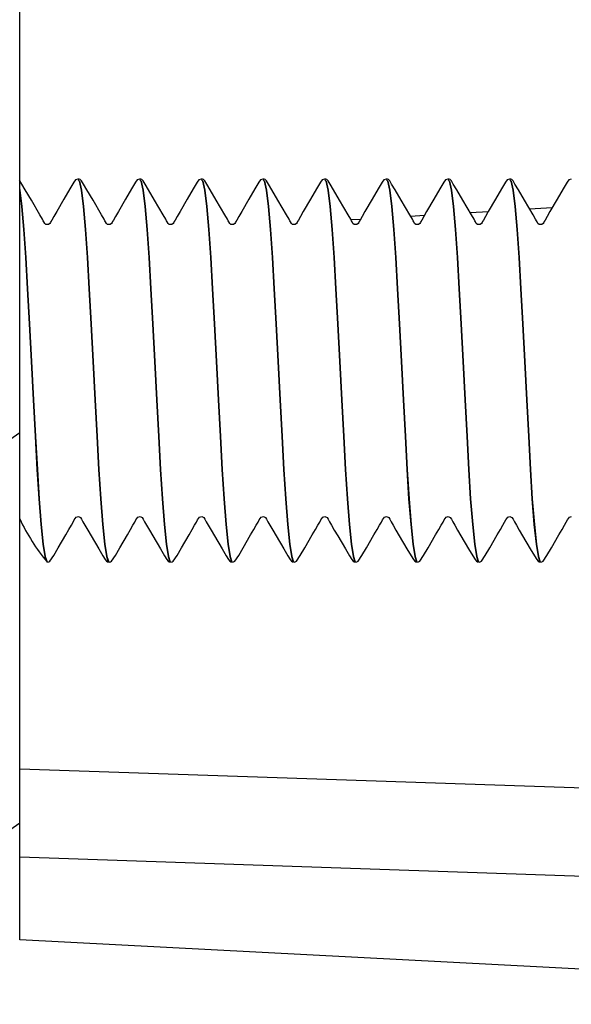
# Model space of a CAD drawing. Extents: x 66 to 1009, y 109 to 813.
# Drawn here: x 428 to 434, y 240 to 252 of the extents above; entities that cross this region are included whole.
import ezdxf

# ---------------------------------------------------------------- set-up
doc = ezdxf.new("R2010")
doc.units = 0
doc.header["$MEASUREMENT"] = 0
doc.layers.get('0').update_dxf_attribs({"linetype": 'CONTINUOUS'})

msp = doc.modelspace()

# ---------------------------------------------------------------- linework, layer by layer
at = {"color": 7, "linetype": 'Continuous'}
for p, q in [((427.711, 246.853), (427.711, 260.51)), ((428.371, 249.735), (428.344, 249.725)), ((428.387, 249.734), (428.376, 249.735)), ((428.397, 249.729), (428.387, 249.734)), ((429.071, 249.735), (429.044, 249.725)), ((429.087, 249.734), (429.076, 249.735)), ((429.097, 249.729), (429.087, 249.734)), ((429.771, 249.735), (429.744, 249.725)), ((429.787, 249.734), (429.776, 249.735)), ((429.797, 249.729), (429.787, 249.734)), ((430.471, 249.735), (430.444, 249.725)), ((430.487, 249.734), (430.476, 249.735)), ((430.497, 249.729), (430.487, 249.734)), ((431.171, 249.735), (431.144, 249.725)), ((431.187, 249.734), (431.176, 249.735)), ((431.197, 249.729), (431.187, 249.734)), ((431.871, 249.735), (431.844, 249.725)), ((431.887, 249.734), (431.876, 249.735)), ((431.897, 249.729), (431.887, 249.734)), ((432.571, 249.735), (432.544, 249.725)), ((432.587, 249.734), (432.576, 249.735)), ((432.597, 249.729), (432.587, 249.734)), ((433.271, 249.735), (433.244, 249.725)), ((433.287, 249.734), (433.276, 249.735)), ((433.297, 249.729), (433.287, 249.734)), ((433.971, 249.735), (433.944, 249.725)), ((427.713, 249.714), (427.706, 249.723)), ((427.734, 249.679), (427.713, 249.714)), ((427.774, 249.613), (427.734, 249.679)), ((428.291, 249.642), (428.253, 249.578)), ((428.325, 249.7), (428.291, 249.642)), ((428.344, 249.725), (428.325, 249.7)), ((428.376, 249.728), (428.391, 249.712)), ((428.385, 249.714), (428.387, 249.712)), ((428.387, 249.712), (428.409, 249.609)), ((428.391, 249.712), (428.413, 249.609)), ((428.406, 249.723), (428.397, 249.729)), ((428.413, 249.714), (428.406, 249.723)), ((428.434, 249.679), (428.413, 249.714)), ((428.474, 249.613), (428.434, 249.679)), ((428.991, 249.642), (428.953, 249.578)), ((429.025, 249.7), (428.991, 249.642)), ((429.044, 249.725), (429.025, 249.7)), ((429.076, 249.728), (429.091, 249.712)), ((429.085, 249.714), (429.087, 249.712)), ((429.087, 249.712), (429.109, 249.609)), ((429.091, 249.712), (429.113, 249.609)), ((429.106, 249.723), (429.097, 249.729)), ((429.113, 249.714), (429.106, 249.723)), ((429.134, 249.679), (429.113, 249.714)), ((429.174, 249.613), (429.134, 249.679)), ((429.691, 249.642), (429.653, 249.578)), ((429.725, 249.7), (429.691, 249.642)), ((429.744, 249.725), (429.725, 249.7)), ((429.776, 249.728), (429.791, 249.712)), ((429.785, 249.714), (429.787, 249.712)), ((429.787, 249.712), (429.809, 249.609)), ((429.791, 249.712), (429.813, 249.609)), ((429.806, 249.723), (429.797, 249.729)), ((429.813, 249.714), (429.806, 249.723)), ((429.834, 249.679), (429.813, 249.714)), ((429.874, 249.613), (429.834, 249.679)), ((430.391, 249.642), (430.353, 249.578)), ((430.425, 249.7), (430.391, 249.642)), ((430.444, 249.725), (430.425, 249.7)), ((430.476, 249.728), (430.491, 249.712)), ((430.485, 249.714), (430.487, 249.712)), ((430.487, 249.712), (430.509, 249.609)), ((430.491, 249.712), (430.513, 249.609)), ((430.506, 249.723), (430.497, 249.729)), ((430.513, 249.714), (430.506, 249.723)), ((430.534, 249.679), (430.513, 249.714)), ((430.574, 249.613), (430.534, 249.679)), ((431.091, 249.642), (431.053, 249.578)), ((431.125, 249.7), (431.091, 249.642)), ((431.144, 249.725), (431.125, 249.7)), ((431.176, 249.728), (431.191, 249.712)), ((431.185, 249.714), (431.187, 249.712)), ((431.187, 249.712), (431.209, 249.609)), ((431.191, 249.712), (431.213, 249.609)), ((431.206, 249.723), (431.197, 249.729)), ((431.213, 249.714), (431.206, 249.723)), ((431.234, 249.679), (431.213, 249.714)), ((431.274, 249.613), (431.234, 249.679)), ((431.791, 249.642), (431.753, 249.578)), ((431.825, 249.7), (431.791, 249.642)), ((431.844, 249.725), (431.825, 249.7)), ((431.876, 249.728), (431.891, 249.712)), ((431.885, 249.714), (431.887, 249.712)), ((431.887, 249.712), (431.909, 249.609)), ((431.891, 249.712), (431.913, 249.609)), ((431.906, 249.723), (431.897, 249.729)), ((431.913, 249.714), (431.906, 249.723)), ((431.934, 249.679), (431.913, 249.714)), ((431.974, 249.613), (431.934, 249.679)), ((432.491, 249.642), (432.453, 249.578)), ((432.525, 249.7), (432.491, 249.642)), ((432.544, 249.725), (432.525, 249.7)), ((432.576, 249.728), (432.591, 249.712)), ((432.585, 249.714), (432.587, 249.712)), ((432.587, 249.712), (432.609, 249.609)), ((432.591, 249.712), (432.613, 249.609)), ((432.606, 249.723), (432.597, 249.729)), ((432.613, 249.714), (432.606, 249.723)), ((432.634, 249.679), (432.613, 249.714)), ((432.674, 249.613), (432.634, 249.679)), ((433.191, 249.642), (433.153, 249.578)), ((433.225, 249.7), (433.191, 249.642)), ((433.244, 249.725), (433.225, 249.7)), ((433.276, 249.728), (433.291, 249.712)), ((433.285, 249.714), (433.287, 249.712)), ((433.287, 249.712), (433.309, 249.609)), ((433.291, 249.712), (433.313, 249.609)), ((433.306, 249.723), (433.297, 249.729)), ((433.313, 249.714), (433.306, 249.723)), ((433.334, 249.679), (433.313, 249.714)), ((433.374, 249.613), (433.334, 249.679)), ((433.891, 249.642), (433.853, 249.578)), ((433.925, 249.7), (433.891, 249.642)), ((433.944, 249.725), (433.925, 249.7)), ((427.711, 249.617), (427.713, 249.609)), ((427.711, 249.59), (427.732, 249.423)), ((427.713, 249.609), (427.736, 249.423)), ((427.843, 249.496), (427.774, 249.613)), ((428.253, 249.578), (428.212, 249.508)), ((428.409, 249.609), (428.432, 249.423)), ((428.413, 249.609), (428.436, 249.423)), ((428.543, 249.496), (428.474, 249.613)), ((428.953, 249.578), (428.912, 249.508)), ((429.109, 249.609), (429.132, 249.423)), ((429.113, 249.609), (429.136, 249.423)), ((429.243, 249.496), (429.174, 249.613)), ((429.653, 249.578), (429.612, 249.508)), ((429.809, 249.609), (429.832, 249.423)), ((429.813, 249.609), (429.836, 249.423)), ((429.943, 249.496), (429.874, 249.613)), ((430.353, 249.578), (430.312, 249.508)), ((430.509, 249.609), (430.532, 249.423)), ((430.513, 249.609), (430.536, 249.423)), ((430.643, 249.496), (430.574, 249.613)), ((431.053, 249.578), (431.012, 249.508)), ((431.209, 249.609), (431.232, 249.423)), ((431.213, 249.609), (431.236, 249.423)), ((431.343, 249.496), (431.274, 249.613)), ((431.753, 249.578), (431.712, 249.508)), ((431.909, 249.609), (431.932, 249.423)), ((431.913, 249.609), (431.936, 249.423)), ((432.043, 249.496), (431.974, 249.613)), ((432.453, 249.578), (432.412, 249.508)), ((432.609, 249.609), (432.632, 249.423)), ((432.613, 249.609), (432.636, 249.423)), ((432.743, 249.496), (432.674, 249.613)), ((433.153, 249.578), (433.112, 249.508)), ((433.309, 249.609), (433.332, 249.423)), ((433.313, 249.609), (433.336, 249.423)), ((433.443, 249.496), (433.374, 249.613)), ((433.853, 249.578), (433.812, 249.508)), ((427.732, 249.423), (427.755, 249.162)), ((427.736, 249.423), (427.759, 249.162)), ((427.94, 249.328), (427.843, 249.496)), ((428.212, 249.508), (428.131, 249.368)), ((428.432, 249.423), (428.455, 249.162)), ((428.436, 249.423), (428.459, 249.162)), ((428.64, 249.328), (428.543, 249.496)), ((428.912, 249.508), (428.831, 249.368)), ((429.132, 249.423), (429.155, 249.162)), ((429.136, 249.423), (429.159, 249.162)), ((429.34, 249.328), (429.243, 249.496)), ((429.612, 249.508), (429.531, 249.368)), ((429.832, 249.423), (429.855, 249.162)), ((429.836, 249.423), (429.859, 249.162)), ((430.04, 249.328), (429.943, 249.496)), ((430.312, 249.508), (430.231, 249.368)), ((430.532, 249.423), (430.555, 249.162)), ((430.536, 249.423), (430.559, 249.162)), ((430.74, 249.328), (430.643, 249.496)), ((431.012, 249.508), (430.931, 249.368)), ((431.232, 249.423), (431.255, 249.162)), ((431.236, 249.423), (431.259, 249.162)), ((431.44, 249.328), (431.343, 249.496)), ((431.712, 249.508), (431.631, 249.368)), ((431.932, 249.423), (431.955, 249.162)), ((431.936, 249.423), (431.959, 249.162)), ((432.14, 249.328), (432.043, 249.496)), ((432.412, 249.508), (432.331, 249.368)), ((432.632, 249.423), (432.655, 249.162)), ((432.636, 249.423), (432.659, 249.162)), ((432.84, 249.328), (432.743, 249.496)), ((433.112, 249.508), (433.031, 249.368)), ((433.332, 249.423), (433.355, 249.162)), ((433.336, 249.423), (433.359, 249.162)), ((433.54, 249.328), (433.443, 249.496)), ((433.5, 249.397), (433.757, 249.413)), ((433.812, 249.508), (433.731, 249.368)), ((427.969, 249.279), (427.94, 249.328)), ((428.098, 249.311), (428.075, 249.27)), ((428.131, 249.368), (428.098, 249.311)), ((428.669, 249.279), (428.64, 249.328)), ((428.798, 249.311), (428.775, 249.27)), ((428.831, 249.368), (428.798, 249.311)), ((429.369, 249.279), (429.34, 249.328)), ((429.498, 249.311), (429.475, 249.27)), ((429.531, 249.368), (429.498, 249.311)), ((430.069, 249.279), (430.04, 249.328)), ((430.198, 249.311), (430.175, 249.27)), ((430.231, 249.368), (430.198, 249.311)), ((430.769, 249.279), (430.74, 249.328)), ((430.898, 249.311), (430.875, 249.27)), ((430.931, 249.368), (430.898, 249.311)), ((431.469, 249.279), (431.44, 249.328)), ((431.598, 249.311), (431.575, 249.27)), ((431.631, 249.368), (431.598, 249.311)), ((432.169, 249.279), (432.14, 249.328)), ((432.147, 249.315), (432.306, 249.325)), ((432.298, 249.311), (432.275, 249.27)), ((432.331, 249.368), (432.298, 249.311)), ((432.824, 249.356), (433.032, 249.369)), ((432.869, 249.279), (432.84, 249.328)), ((432.998, 249.311), (432.975, 249.27)), ((433.031, 249.368), (432.998, 249.311)), ((433.569, 249.279), (433.54, 249.328)), ((433.698, 249.311), (433.675, 249.27)), ((433.731, 249.368), (433.698, 249.311)), ((427.979, 249.261), (427.969, 249.279)), ((427.986, 249.248), (427.979, 249.261)), ((427.995, 249.232), (427.986, 249.248)), ((428.008, 249.221), (427.995, 249.232)), ((428.039, 249.221), (428.008, 249.221)), ((428.053, 249.232), (428.039, 249.221)), ((428.06, 249.244), (428.053, 249.232)), ((428.066, 249.255), (428.06, 249.244)), ((428.075, 249.27), (428.066, 249.255)), ((428.679, 249.261), (428.669, 249.279)), ((428.686, 249.248), (428.679, 249.261)), ((428.695, 249.232), (428.686, 249.248)), ((428.708, 249.221), (428.695, 249.232)), ((428.739, 249.221), (428.708, 249.221)), ((428.753, 249.232), (428.739, 249.221)), ((428.76, 249.244), (428.753, 249.232)), ((428.766, 249.255), (428.76, 249.244)), ((428.775, 249.27), (428.766, 249.255)), ((429.379, 249.261), (429.369, 249.279)), ((429.386, 249.248), (429.379, 249.261)), ((429.395, 249.232), (429.386, 249.248)), ((429.408, 249.221), (429.395, 249.232)), ((429.439, 249.221), (429.408, 249.221)), ((429.453, 249.232), (429.439, 249.221)), ((429.46, 249.244), (429.453, 249.232)), ((429.466, 249.255), (429.46, 249.244)), ((429.475, 249.27), (429.466, 249.255)), ((430.079, 249.261), (430.069, 249.279)), ((430.086, 249.248), (430.079, 249.261)), ((430.095, 249.232), (430.086, 249.248)), ((430.108, 249.221), (430.095, 249.232)), ((430.139, 249.221), (430.108, 249.221)), ((430.153, 249.232), (430.139, 249.221)), ((430.16, 249.244), (430.153, 249.232)), ((430.166, 249.255), (430.16, 249.244)), ((430.175, 249.27), (430.166, 249.255)), ((430.779, 249.261), (430.769, 249.279)), ((430.786, 249.248), (430.779, 249.261)), ((430.795, 249.232), (430.786, 249.248)), ((430.808, 249.221), (430.795, 249.232)), ((430.839, 249.221), (430.808, 249.221)), ((430.853, 249.232), (430.839, 249.221)), ((430.86, 249.244), (430.853, 249.232)), ((430.866, 249.255), (430.86, 249.244)), ((430.875, 249.27), (430.866, 249.255)), ((431.479, 249.261), (431.469, 249.279)), ((431.471, 249.275), (431.581, 249.281)), ((431.486, 249.248), (431.479, 249.261)), ((431.495, 249.232), (431.486, 249.248)), ((431.508, 249.221), (431.495, 249.232)), ((431.539, 249.221), (431.508, 249.221)), ((431.553, 249.232), (431.539, 249.221)), ((431.56, 249.244), (431.553, 249.232)), ((431.566, 249.255), (431.56, 249.244)), ((431.575, 249.27), (431.566, 249.255)), ((432.179, 249.261), (432.169, 249.279)), ((432.186, 249.248), (432.179, 249.261)), ((432.195, 249.232), (432.186, 249.248)), ((432.208, 249.221), (432.195, 249.232)), ((432.239, 249.221), (432.208, 249.221)), ((432.253, 249.232), (432.239, 249.221)), ((432.26, 249.244), (432.253, 249.232)), ((432.266, 249.255), (432.26, 249.244)), ((432.275, 249.27), (432.266, 249.255)), ((432.879, 249.261), (432.869, 249.279)), ((432.886, 249.248), (432.879, 249.261)), ((432.895, 249.232), (432.886, 249.248)), ((432.908, 249.221), (432.895, 249.232)), ((432.939, 249.221), (432.908, 249.221)), ((432.953, 249.232), (432.939, 249.221)), ((432.96, 249.244), (432.953, 249.232)), ((432.966, 249.255), (432.96, 249.244)), ((432.975, 249.27), (432.966, 249.255)), ((433.579, 249.261), (433.569, 249.279)), ((433.586, 249.248), (433.579, 249.261)), ((433.595, 249.232), (433.586, 249.248)), ((433.608, 249.221), (433.595, 249.232)), ((433.639, 249.221), (433.608, 249.221)), ((433.653, 249.232), (433.639, 249.221)), ((433.66, 249.244), (433.653, 249.232)), ((433.666, 249.255), (433.66, 249.244)), ((433.675, 249.27), (433.666, 249.255)), ((427.755, 249.162), (427.777, 248.844)), ((427.759, 249.162), (427.781, 248.844)), ((428.455, 249.162), (428.477, 248.844)), ((428.459, 249.162), (428.481, 248.844)), ((429.155, 249.162), (429.177, 248.844)), ((429.159, 249.162), (429.181, 248.844)), ((429.855, 249.162), (429.877, 248.844)), ((429.859, 249.162), (429.881, 248.844)), ((430.555, 249.162), (430.577, 248.844)), ((430.559, 249.162), (430.581, 248.844)), ((431.255, 249.162), (431.277, 248.844)), ((431.259, 249.162), (431.281, 248.844)), ((431.955, 249.162), (431.977, 248.844)), ((431.959, 249.162), (431.981, 248.844)), ((432.655, 249.162), (432.677, 248.844)), ((432.659, 249.162), (432.681, 248.844)), ((433.355, 249.162), (433.377, 248.844)), ((433.359, 249.162), (433.381, 248.844)), ((427.777, 248.844), (427.797, 248.489)), ((427.781, 248.844), (427.801, 248.489)), ((428.477, 248.844), (428.497, 248.489)), ((428.481, 248.844), (428.501, 248.489)), ((429.177, 248.844), (429.197, 248.489)), ((429.181, 248.844), (429.201, 248.489)), ((429.877, 248.844), (429.897, 248.489)), ((429.881, 248.844), (429.901, 248.489)), ((430.577, 248.844), (430.597, 248.489)), ((430.581, 248.844), (430.601, 248.489)), ((431.277, 248.844), (431.297, 248.489)), ((431.281, 248.844), (431.301, 248.489)), ((431.977, 248.844), (431.997, 248.489)), ((431.981, 248.844), (432.001, 248.489)), ((432.677, 248.844), (432.697, 248.489)), ((432.681, 248.844), (432.701, 248.489)), ((433.377, 248.844), (433.397, 248.489)), ((433.381, 248.844), (433.401, 248.489)), ((427.797, 248.489), (427.818, 248.092)), ((427.801, 248.489), (427.822, 248.092)), ((428.497, 248.489), (428.518, 248.092)), ((428.501, 248.489), (428.522, 248.092)), ((429.197, 248.489), (429.218, 248.092)), ((429.201, 248.489), (429.222, 248.092)), ((429.897, 248.489), (429.918, 248.092)), ((429.901, 248.489), (429.922, 248.092)), ((430.597, 248.489), (430.618, 248.092)), ((430.601, 248.489), (430.622, 248.092)), ((431.297, 248.489), (431.318, 248.092)), ((431.301, 248.489), (431.322, 248.092)), ((431.997, 248.489), (432.018, 248.092)), ((432.001, 248.489), (432.022, 248.092)), ((432.697, 248.489), (432.718, 248.092)), ((432.701, 248.489), (432.722, 248.092)), ((433.397, 248.489), (433.418, 248.092)), ((433.401, 248.489), (433.422, 248.092)), ((427.818, 248.092), (427.841, 247.664)), ((427.822, 248.092), (427.845, 247.664)), ((428.518, 248.092), (428.541, 247.664)), ((428.522, 248.092), (428.545, 247.664)), ((429.218, 248.092), (429.241, 247.664)), ((429.222, 248.092), (429.245, 247.664)), ((429.918, 248.092), (429.941, 247.664)), ((429.922, 248.092), (429.945, 247.664)), ((430.618, 248.092), (430.641, 247.664)), ((430.622, 248.092), (430.645, 247.664)), ((431.318, 248.092), (431.341, 247.664)), ((431.322, 248.092), (431.345, 247.664)), ((432.018, 248.092), (432.041, 247.664)), ((432.022, 248.092), (432.045, 247.664)), ((432.718, 248.092), (432.741, 247.664)), ((432.722, 248.092), (432.745, 247.664)), ((433.418, 248.092), (433.441, 247.664)), ((433.422, 248.092), (433.445, 247.664)), ((427.841, 247.664), (427.864, 247.229)), ((427.845, 247.664), (427.868, 247.229)), ((428.541, 247.664), (428.564, 247.229)), ((428.545, 247.664), (428.568, 247.229)), ((429.241, 247.664), (429.264, 247.229)), ((429.245, 247.664), (429.268, 247.229)), ((429.941, 247.664), (429.964, 247.229)), ((429.945, 247.664), (429.968, 247.229)), ((430.641, 247.664), (430.664, 247.229)), ((430.645, 247.664), (430.668, 247.229)), ((431.341, 247.664), (431.364, 247.229)), ((431.345, 247.664), (431.368, 247.229)), ((432.041, 247.664), (432.064, 247.229)), ((432.045, 247.664), (432.068, 247.229)), ((432.741, 247.664), (432.764, 247.229)), ((432.745, 247.664), (432.768, 247.229)), ((433.441, 247.664), (433.464, 247.229)), ((433.445, 247.664), (433.468, 247.229)), ((427.864, 247.229), (427.886, 246.812)), ((427.868, 247.229), (427.891, 246.812)), ((428.564, 247.229), (428.586, 246.812)), ((428.568, 247.229), (428.591, 246.812)), ((429.264, 247.229), (429.286, 246.812)), ((429.268, 247.229), (429.291, 246.812)), ((429.964, 247.229), (429.986, 246.812)), ((429.968, 247.229), (429.991, 246.812)), ((430.664, 247.229), (430.686, 246.812)), ((430.668, 247.229), (430.691, 246.812)), ((431.364, 247.229), (431.386, 246.812)), ((431.368, 247.229), (431.391, 246.812)), ((432.064, 247.229), (432.086, 246.812)), ((432.068, 247.229), (432.091, 246.812)), ((432.764, 247.229), (432.786, 246.812)), ((432.768, 247.229), (432.791, 246.812)), ((433.464, 247.229), (433.486, 246.812)), ((433.468, 247.229), (433.491, 246.812)), ((427.711, 246.853), (426.684, 246.127)), ((427.711, 242.42), (427.711, 246.853)), ((427.886, 246.812), (427.907, 246.437)), ((427.891, 246.812), (427.911, 246.437)), ((428.586, 246.812), (428.607, 246.437)), ((428.591, 246.812), (428.611, 246.437)), ((429.286, 246.812), (429.307, 246.437)), ((429.291, 246.812), (429.311, 246.437)), ((429.986, 246.812), (430.007, 246.437)), ((429.991, 246.812), (430.011, 246.437)), ((430.686, 246.812), (430.707, 246.437)), ((430.691, 246.812), (430.711, 246.437)), ((431.386, 246.812), (431.407, 246.437)), ((431.391, 246.812), (431.411, 246.437)), ((432.086, 246.812), (432.107, 246.437)), ((432.091, 246.812), (432.111, 246.437)), ((432.786, 246.812), (432.807, 246.437)), ((432.791, 246.812), (432.811, 246.437)), ((433.486, 246.812), (433.507, 246.437)), ((433.491, 246.812), (433.511, 246.437)), ((427.907, 246.437), (427.927, 246.102)), ((427.911, 246.437), (427.931, 246.102)), ((428.607, 246.437), (428.627, 246.102)), ((428.611, 246.437), (428.631, 246.102)), ((429.307, 246.437), (429.327, 246.102)), ((429.311, 246.437), (429.331, 246.102)), ((430.007, 246.437), (430.027, 246.102)), ((430.011, 246.437), (430.031, 246.102)), ((430.707, 246.437), (430.727, 246.102)), ((430.711, 246.437), (430.731, 246.102)), ((431.407, 246.437), (431.427, 246.102)), ((431.411, 246.437), (431.431, 246.102)), ((432.107, 246.437), (432.127, 246.102)), ((432.111, 246.437), (432.131, 246.102)), ((432.807, 246.437), (432.827, 246.102)), ((432.811, 246.437), (432.831, 246.102)), ((433.507, 246.437), (433.527, 246.102)), ((433.511, 246.437), (433.531, 246.102)), ((427.927, 246.102), (427.95, 245.813)), ((427.931, 246.102), (427.954, 245.813)), ((428.627, 246.102), (428.65, 245.813)), ((428.631, 246.102), (428.654, 245.813)), ((429.327, 246.102), (429.35, 245.813)), ((429.331, 246.102), (429.354, 245.813)), ((430.027, 246.102), (430.05, 245.813)), ((430.031, 246.102), (430.054, 245.813)), ((430.727, 246.102), (430.75, 245.813)), ((430.731, 246.102), (430.754, 245.813)), ((431.427, 246.102), (431.45, 245.813)), ((431.431, 246.102), (431.454, 245.813)), ((432.127, 246.102), (432.15, 245.813)), ((432.131, 246.102), (432.154, 245.813)), ((432.827, 246.102), (432.85, 245.813)), ((432.831, 246.102), (432.854, 245.813)), ((433.527, 246.102), (433.55, 245.813)), ((433.531, 246.102), (433.554, 245.813)), ((428.297, 245.804), (428.317, 245.84)), ((428.317, 245.84), (428.331, 245.864)), ((428.331, 245.864), (428.353, 245.897)), ((428.353, 245.897), (428.377, 245.903)), ((428.377, 245.903), (428.4, 245.893)), ((428.4, 245.893), (428.414, 245.871)), ((428.414, 245.871), (428.429, 245.843)), ((428.429, 245.843), (428.452, 245.803)), ((428.997, 245.804), (429.017, 245.84)), ((429.017, 245.84), (429.031, 245.864)), ((429.031, 245.864), (429.053, 245.897)), ((429.053, 245.897), (429.077, 245.903)), ((429.077, 245.903), (429.1, 245.893)), ((429.1, 245.893), (429.114, 245.871)), ((429.114, 245.871), (429.129, 245.843)), ((429.129, 245.843), (429.152, 245.803)), ((429.697, 245.804), (429.717, 245.84)), ((429.717, 245.84), (429.731, 245.864)), ((429.731, 245.864), (429.753, 245.897)), ((429.753, 245.897), (429.777, 245.903)), ((429.777, 245.903), (429.8, 245.893)), ((429.8, 245.893), (429.814, 245.871)), ((429.814, 245.871), (429.829, 245.843)), ((429.829, 245.843), (429.852, 245.803)), ((430.397, 245.804), (430.417, 245.84)), ((430.417, 245.84), (430.431, 245.864)), ((430.431, 245.864), (430.453, 245.897)), ((430.453, 245.897), (430.477, 245.903)), ((430.477, 245.903), (430.5, 245.893)), ((430.5, 245.893), (430.514, 245.871)), ((430.514, 245.871), (430.529, 245.843)), ((430.529, 245.843), (430.552, 245.803)), ((431.097, 245.804), (431.117, 245.84)), ((431.117, 245.84), (431.131, 245.864)), ((431.131, 245.864), (431.153, 245.897)), ((431.153, 245.897), (431.177, 245.903)), ((431.177, 245.903), (431.2, 245.893)), ((431.2, 245.893), (431.214, 245.871)), ((431.214, 245.871), (431.229, 245.843)), ((431.229, 245.843), (431.252, 245.803)), ((431.797, 245.804), (431.817, 245.84)), ((431.817, 245.84), (431.831, 245.864)), ((431.831, 245.864), (431.853, 245.897)), ((431.853, 245.897), (431.877, 245.903)), ((431.877, 245.903), (431.9, 245.893)), ((431.9, 245.893), (431.914, 245.871)), ((431.914, 245.871), (431.929, 245.843)), ((431.929, 245.843), (431.952, 245.803)), ((432.497, 245.804), (432.517, 245.84)), ((432.517, 245.84), (432.531, 245.864)), ((432.531, 245.864), (432.553, 245.897)), ((432.553, 245.897), (432.577, 245.903)), ((432.577, 245.903), (432.6, 245.893)), ((432.6, 245.893), (432.614, 245.871)), ((432.614, 245.871), (432.629, 245.843)), ((432.629, 245.843), (432.652, 245.803)), ((433.197, 245.804), (433.217, 245.84)), ((433.217, 245.84), (433.231, 245.864)), ((433.231, 245.864), (433.253, 245.897)), ((433.253, 245.897), (433.277, 245.903)), ((433.277, 245.903), (433.3, 245.893)), ((433.3, 245.893), (433.314, 245.871)), ((433.314, 245.871), (433.329, 245.843)), ((433.329, 245.843), (433.352, 245.803)), ((433.897, 245.804), (433.917, 245.84)), ((433.917, 245.84), (433.931, 245.864)), ((433.931, 245.864), (433.953, 245.897)), ((433.953, 245.897), (433.977, 245.903)), ((427.95, 245.813), (427.973, 245.59)), ((427.954, 245.813), (427.977, 245.59)), ((428.233, 245.695), (428.269, 245.756)), ((428.269, 245.756), (428.297, 245.804)), ((428.452, 245.803), (428.483, 245.749)), ((428.483, 245.749), (428.521, 245.684)), ((428.65, 245.813), (428.673, 245.59)), ((428.654, 245.813), (428.677, 245.59)), ((428.933, 245.695), (428.969, 245.756)), ((428.969, 245.756), (428.997, 245.804)), ((429.152, 245.803), (429.183, 245.749)), ((429.183, 245.749), (429.221, 245.684)), ((429.35, 245.813), (429.373, 245.59)), ((429.354, 245.813), (429.377, 245.59)), ((429.633, 245.695), (429.669, 245.756)), ((429.669, 245.756), (429.697, 245.804)), ((429.852, 245.803), (429.883, 245.749)), ((429.883, 245.749), (429.921, 245.684)), ((430.05, 245.813), (430.073, 245.59)), ((430.054, 245.813), (430.077, 245.59)), ((430.333, 245.695), (430.369, 245.756)), ((430.369, 245.756), (430.397, 245.804)), ((430.552, 245.803), (430.583, 245.749)), ((430.583, 245.749), (430.621, 245.684)), ((430.75, 245.813), (430.773, 245.59)), ((430.754, 245.813), (430.777, 245.59)), ((431.033, 245.695), (431.069, 245.756)), ((431.069, 245.756), (431.097, 245.804)), ((431.252, 245.803), (431.283, 245.749)), ((431.283, 245.749), (431.321, 245.684)), ((431.45, 245.813), (431.473, 245.59)), ((431.454, 245.813), (431.477, 245.59)), ((431.733, 245.695), (431.769, 245.756)), ((431.769, 245.756), (431.797, 245.804)), ((431.952, 245.803), (431.983, 245.749)), ((431.983, 245.749), (432.021, 245.684)), ((432.15, 245.813), (432.173, 245.59)), ((432.154, 245.813), (432.177, 245.59)), ((432.433, 245.695), (432.469, 245.756)), ((432.469, 245.756), (432.497, 245.804)), ((432.652, 245.803), (432.683, 245.749)), ((432.683, 245.749), (432.721, 245.684)), ((432.85, 245.813), (432.873, 245.59)), ((432.854, 245.813), (432.877, 245.59)), ((433.133, 245.695), (433.169, 245.756)), ((433.169, 245.756), (433.197, 245.804)), ((433.352, 245.803), (433.383, 245.749)), ((433.383, 245.749), (433.421, 245.684)), ((433.55, 245.813), (433.573, 245.59)), ((433.554, 245.813), (433.577, 245.59)), ((433.833, 245.695), (433.869, 245.756)), ((433.869, 245.756), (433.897, 245.804)), ((428.147, 245.547), (428.233, 245.695)), ((428.521, 245.684), (428.608, 245.536)), ((428.847, 245.547), (428.933, 245.695)), ((429.221, 245.684), (429.308, 245.536)), ((429.547, 245.547), (429.633, 245.695)), ((429.921, 245.684), (430.008, 245.536)), ((430.247, 245.547), (430.333, 245.695)), ((430.621, 245.684), (430.708, 245.536)), ((430.947, 245.547), (431.033, 245.695)), ((431.321, 245.684), (431.408, 245.536)), ((431.647, 245.547), (431.733, 245.695)), ((432.021, 245.684), (432.108, 245.536)), ((432.347, 245.547), (432.433, 245.695)), ((432.721, 245.684), (432.808, 245.536)), ((433.047, 245.547), (433.133, 245.695)), ((433.421, 245.684), (433.508, 245.536)), ((433.747, 245.547), (433.833, 245.695)), ((427.973, 245.59), (427.996, 245.447)), ((427.977, 245.59), (428, 245.447)), ((428.097, 245.461), (428.147, 245.547)), ((428.608, 245.536), (428.656, 245.455)), ((428.673, 245.59), (428.696, 245.447)), ((428.677, 245.59), (428.7, 245.447)), ((428.797, 245.461), (428.847, 245.547)), ((429.308, 245.536), (429.356, 245.455)), ((429.373, 245.59), (429.396, 245.447)), ((429.377, 245.59), (429.4, 245.447)), ((429.497, 245.461), (429.547, 245.547)), ((430.008, 245.536), (430.056, 245.455)), ((430.073, 245.59), (430.096, 245.447)), ((430.077, 245.59), (430.1, 245.447)), ((430.197, 245.461), (430.247, 245.547)), ((430.708, 245.536), (430.756, 245.455)), ((430.773, 245.59), (430.796, 245.447)), ((430.777, 245.59), (430.8, 245.447)), ((430.897, 245.461), (430.947, 245.547)), ((431.408, 245.536), (431.456, 245.455)), ((431.473, 245.59), (431.496, 245.447)), ((431.477, 245.59), (431.5, 245.447)), ((431.597, 245.461), (431.647, 245.547)), ((432.108, 245.536), (432.156, 245.455)), ((432.173, 245.59), (432.196, 245.447)), ((432.177, 245.59), (432.2, 245.447)), ((432.297, 245.461), (432.347, 245.547)), ((432.808, 245.536), (432.856, 245.455)), ((432.873, 245.59), (432.896, 245.447)), ((432.877, 245.59), (432.9, 245.447)), ((432.997, 245.461), (433.047, 245.547)), ((433.508, 245.536), (433.556, 245.455)), ((433.573, 245.59), (433.596, 245.447)), ((433.577, 245.59), (433.6, 245.447)), ((433.697, 245.461), (433.747, 245.547)), ((427.996, 245.447), (428.017, 245.388)), ((428, 245.447), (428.021, 245.388)), ((428.017, 245.388), (428.021, 245.392)), ((428.021, 245.388), (428.026, 245.393)), ((428.026, 245.385), (428.04, 245.388)), ((428.04, 245.388), (428.053, 245.395)), ((428.053, 245.395), (428.097, 245.461)), ((428.656, 245.455), (428.681, 245.414)), ((428.681, 245.414), (428.697, 245.394)), ((428.696, 245.447), (428.717, 245.388)), ((428.697, 245.394), (428.709, 245.388)), ((428.7, 245.447), (428.721, 245.388)), ((428.709, 245.388), (428.721, 245.386)), ((428.717, 245.388), (428.721, 245.392)), ((428.721, 245.388), (428.726, 245.393)), ((428.726, 245.385), (428.74, 245.388)), ((428.74, 245.388), (428.753, 245.395)), ((428.753, 245.395), (428.797, 245.461)), ((429.356, 245.455), (429.381, 245.414)), ((429.381, 245.414), (429.397, 245.394)), ((429.396, 245.447), (429.417, 245.388)), ((429.397, 245.394), (429.409, 245.388)), ((429.4, 245.447), (429.421, 245.388)), ((429.409, 245.388), (429.421, 245.386)), ((429.417, 245.388), (429.421, 245.392)), ((429.421, 245.388), (429.426, 245.393)), ((429.426, 245.385), (429.44, 245.388)), ((429.44, 245.388), (429.453, 245.395)), ((429.453, 245.395), (429.497, 245.461)), ((430.056, 245.455), (430.081, 245.414)), ((430.081, 245.414), (430.097, 245.394)), ((430.096, 245.447), (430.117, 245.388)), ((430.097, 245.394), (430.109, 245.388)), ((430.1, 245.447), (430.121, 245.388)), ((430.109, 245.388), (430.121, 245.386)), ((430.117, 245.388), (430.121, 245.392)), ((430.121, 245.388), (430.126, 245.393)), ((430.126, 245.385), (430.14, 245.388)), ((430.14, 245.388), (430.153, 245.395)), ((430.153, 245.395), (430.197, 245.461)), ((430.756, 245.455), (430.781, 245.414)), ((430.781, 245.414), (430.797, 245.394)), ((430.796, 245.447), (430.817, 245.388)), ((430.797, 245.394), (430.809, 245.388)), ((430.8, 245.447), (430.821, 245.388)), ((430.809, 245.388), (430.821, 245.386)), ((430.817, 245.388), (430.821, 245.392)), ((430.821, 245.388), (430.826, 245.393)), ((430.826, 245.385), (430.84, 245.388)), ((430.84, 245.388), (430.853, 245.395)), ((430.853, 245.395), (430.897, 245.461)), ((431.456, 245.455), (431.481, 245.414)), ((431.481, 245.414), (431.497, 245.394)), ((431.496, 245.447), (431.517, 245.388)), ((431.497, 245.394), (431.509, 245.388)), ((431.5, 245.447), (431.521, 245.388)), ((431.509, 245.388), (431.521, 245.386)), ((431.517, 245.388), (431.521, 245.392)), ((431.521, 245.388), (431.526, 245.393)), ((431.526, 245.385), (431.54, 245.388)), ((431.54, 245.388), (431.553, 245.395)), ((431.553, 245.395), (431.597, 245.461)), ((432.156, 245.455), (432.181, 245.414)), ((432.181, 245.414), (432.197, 245.394)), ((432.196, 245.447), (432.217, 245.388)), ((432.197, 245.394), (432.209, 245.388)), ((432.2, 245.447), (432.221, 245.388)), ((432.209, 245.388), (432.221, 245.386)), ((432.217, 245.388), (432.221, 245.392)), ((432.221, 245.388), (432.226, 245.393)), ((432.226, 245.385), (432.24, 245.388)), ((432.24, 245.388), (432.253, 245.395)), ((432.253, 245.395), (432.297, 245.461)), ((432.856, 245.455), (432.881, 245.414)), ((432.881, 245.414), (432.897, 245.394)), ((432.896, 245.447), (432.917, 245.388)), ((432.897, 245.394), (432.909, 245.388)), ((432.9, 245.447), (432.921, 245.388)), ((432.909, 245.388), (432.921, 245.386)), ((432.917, 245.388), (432.921, 245.392)), ((432.921, 245.388), (432.926, 245.393)), ((432.926, 245.385), (432.94, 245.388)), ((432.94, 245.388), (432.953, 245.395)), ((432.953, 245.395), (432.997, 245.461)), ((433.556, 245.455), (433.581, 245.414)), ((433.581, 245.414), (433.597, 245.394)), ((433.596, 245.447), (433.617, 245.388)), ((433.597, 245.394), (433.609, 245.388)), ((433.6, 245.447), (433.621, 245.388)), ((433.609, 245.388), (433.621, 245.386)), ((433.617, 245.388), (433.621, 245.392)), ((433.621, 245.388), (433.626, 245.393)), ((433.626, 245.385), (433.64, 245.388)), ((433.64, 245.388), (433.653, 245.395)), ((433.653, 245.395), (433.697, 245.461)), ((438.711, 242.661), (427.711, 243.033)), ((427.711, 242.42), (426.684, 241.693)), ((427.711, 241.798), (427.711, 242.42)), ((427.711, 242.036), (438.711, 241.663)), ((427.711, 241.095), (427.711, 241.798)), ((441.711, 240.362), (427.711, 241.095))]:
    msp.add_line(p, q, dxfattribs=at)
msp.add_arc((429.865, 246.896), 2.384, 205.3553, 219.3377, dxfattribs=at)

doc.saveas('drawing.dxf')
